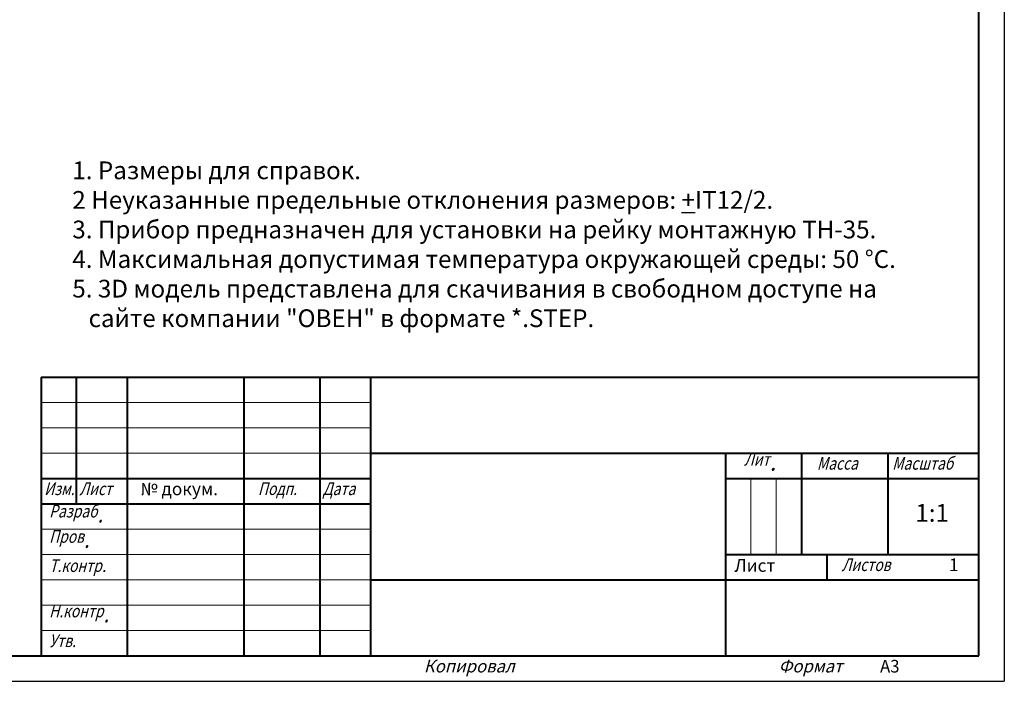
# Model space of a CAD drawing. Extents: x -252 to 168, y -442 to -145.
# Drawn here: x -27 to 168, y -442 to -311 of the extents above; entities that cross this region are included whole.
import ezdxf

# ---------------------------------------------------------------- set-up
doc = ezdxf.new("R2010")
doc.units = 0
doc.header["$MEASUREMENT"] = 0
doc.layers.add('text', color=7, linetype='Continuous', lineweight=25)
doc.layers.add('ФОРМАТ', color=7, linetype='Continuous', lineweight=25)
doc.styles.add('GOST', font='Gost.shx', dxfattribs={"width": 0.8, "oblique": 15})

msp = doc.modelspace()

# ---------------------------------------------------------------- linework, layer by layer
at = {"layer": 'ФОРМАТ'}
for p in [(167.52, -144.57), (-252.48, -441.57)]:
    msp.add_line(p, (167.52, -441.57), dxfattribs=at)
at = {"layer": 'ФОРМАТ', "linetype": 'Continuous', "lineweight": 40}
for p, q in [((162.52, -436.57), (162.52, -149.57)), ((-22.48, -381.57), (162.52, -381.57)), ((-22.48, -381.57), (-22.48, -436.57)), ((-15.48, -406.57), (-15.48, -381.57)), ((-5.48, -381.57), (-5.48, -436.57)), ((17.52, -381.57), (17.52, -436.57)), ((32.52, -381.57), (32.52, -436.57)), ((42.52, -381.57), (42.52, -436.57)), ((42.52, -396.57), (162.52, -396.57)), ((112.52, -396.57), (112.52, -436.57)), ((127.52, -396.57), (127.52, -416.57)), ((144.52, -396.57), (144.52, -416.57)), ((-22.48, -401.57), (42.52, -401.57)), ((112.52, -401.57), (162.52, -401.57)), ((-22.48, -406.57), (42.52, -406.57)), ((112.52, -416.57), (162.52, -416.57)), ((132.52, -416.57), (132.52, -421.57)), ((42.52, -421.57), (162.52, -421.57)), ((-244.48, -436.57), (162.52, -436.57))]:
    msp.add_line(p, q, dxfattribs=at)
at = {"layer": 'ФОРМАТ', "linetype": 'Continuous', "lineweight": 0}
for p, q in [((-22.48, -386.57), (42.52, -386.57)), ((-22.48, -391.57), (42.52, -391.57)), ((-22.48, -396.57), (42.52, -396.57)), ((117.52, -401.57), (117.52, -416.57)), ((122.52, -401.57), (122.52, -416.57)), ((-22.48, -411.57), (42.52, -411.57)), ((-22.48, -416.57), (42.52, -416.57)), ((-22.48, -421.57), (42.52, -421.57)), ((-22.48, -426.57), (42.52, -426.57)), ((-22.48, -431.57), (42.52, -431.57))]:
    msp.add_line(p, q, dxfattribs=at)

# ---------------------------------------------------------------- texts
at = {"layer": 'text', "ltscale": 100, "insert": (-16.32, -339.04), "char_height": 3.5, "width": 212.4132, "attachment_point": 1, "style": 'GOST'}
msp.add_mtext('{\\FCS_Gost2304|c0;1. Размеры для справок.\\P2 Неуказанные предельные отклонения размеров: \\L+\\lIT12/2.\\P3. Прибор предназначен для установки на рейку монтажную ТН-35. \\P4. Максимальная допустимая температура окружающей среды: 50 %%dС.\\P5. 3D модель представлена для скачивания в свободном доступе на\\P   сайте компании "ОВЕН" в формате *.STEP.}', dxfattribs=at)
at = {"layer": 'ФОРМАТ', "attachment_point": 1, "style": 'GOST'}
for s, insert, char_height in [('{\\Q15;\\W0.8;Лит\\H1.4x;\\W0.965;.}', (116.19, -396.53), 2.5), ('{\\Q15;\\W0.8;Масса}', (130.56, -397.33), 2.5), ('{\\Q15;\\W0.8;Масштаб}', (145.41, -397.33), 2.5), ('{\\Q15;\\W0.784;Изм.}', (-21.86, -402.35), 2.5), ('{\\Q15;\\W0.8;Лист}', (-14.92, -402.35), 2.5), ('№ докум.', (-2.88, -402.37), 2.5), ('{\\Q15;\\W0.8;Подп.}', (20.3, -402.33), 2.5), ('{\\Q15;\\W0.8;Дата}', (33.08, -402.35), 2.5), ('{\\Q15;\\W0.8;Разраб\\H1.4x;.}', (-20.89, -406.76), 2.5), ('1:1', (149.97, -406.61), 3.5), ('{\\Q15;\\W0.8;Пров\\H1.4x;.}', (-20.89, -411.76), 2.5), ('{\\Q15;\\W0.8;Т.контр\\W0.965;.}', (-20.89, -417.51), 2.5), ('{Лист   }', (114.3, -417.48), 2.5), ('{\\Q15;\\W0.8;Листов}', (135.44, -417.33), 2.5), ('{1}', (156.6, -417.35), 2.5), ('{\\Q15;\\W0.8;Н.контр\\H1.4x;.}', (-20.89, -426.46), 2.5), ('{\\Q15;\\W0.8;Утв.}', (-20.89, -432.33), 2.5), ('{\\Q15;\\W0.965;Копировал}', (53.02, -437.33), 2.5), ('{\\Q15;\\W0.965;Формат}', (123.02, -437.33), 2.5), ('{\\W0.965;A3}', (143.02, -437.35), 2.5)]:
    msp.add_mtext(s, dxfattribs=dict(at, insert=insert, char_height=char_height))

doc.saveas('drawing.dxf')
